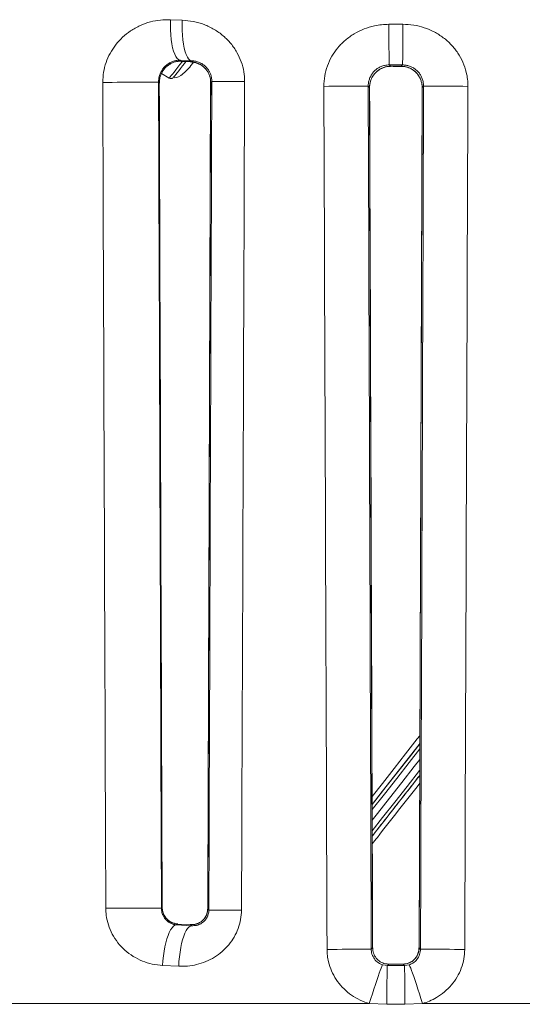
# Model space of a CAD drawing. Units: millimetres. Extents: x -14612 to 27159, y -9342 to 3543.
# Drawn here: x 429 to 738, y 1245 to 1851 of the extents above; entities that cross this region are included whole.
import ezdxf

# ---------------------------------------------------------------- set-up
doc = ezdxf.new("R2010")
doc.units = ezdxf.units.MM

msp = doc.modelspace()

# ---------------------------------------------------------------- linework, layer by layer
at = {"color": 7, "linetype": 'Continuous', "lineweight": 15}
for p, q in [((521.6977, 1850.7168), (528.9194, 1850.4299)), ((656.0184, 1847.8819), (664.5418, 1847.8819)), ((534.4484, 1825.4772), (527.5307, 1825.7676)), ((528.1004, 1825.1657), (533.8421, 1824.8999)), ((533.8421, 1824.8999), (534.4484, 1825.4772)), ((516.1747, 1817.6726), (520.949, 1814.7971)), ((664.3624, 1822.8972), (656.1978, 1822.8972)), ((657.0528, 1822.0395), (663.5074, 1822.0395)), ((663.5074, 1822.0395), (664.3624, 1822.8972)), ((516.5857, 1304.5297), (514.7998, 1811.7663)), ((546.3652, 1812.0804), (544.5537, 1303.6309)), ((547.0873, 1812.7438), (546.3865, 1812.0799)), ((645.9989, 1279.647), (644.1243, 1808.9422)), ((676.4358, 1808.9422), (674.5611, 1279.647)), ((544.575, 1303.6304), (545.2649, 1302.911)), ((525.8407, 1294.2826), (525.2855, 1293.7494)), ((525.2855, 1293.7494), (534.5793, 1293.2833)), ((533.976, 1293.9105), (525.8407, 1294.2826)), ((534.183, 1293.9263), (526.0628, 1294.2997)), ((534.5793, 1293.2833), (533.976, 1293.9105)), ((646.0492, 1279.221), (646.0407, 1279.6489)), ((526.7186, 1268.3167), (516.8436, 1268.7857)), ((652.1181, 1269.2239), (655.0471, 1268.7782)), ((655.9041, 1269.6344), (655.0471, 1268.7782)), ((655.9074, 1269.6891), (655.5065, 1269.677)), ((664.6559, 1269.6344), (655.9041, 1269.6344)), ((664.649, 1269.6622), (655.9111, 1269.6629)), ((665.5129, 1268.7782), (664.6559, 1269.6344)), ((665.5129, 1268.7782), (668.4419, 1269.2239)), ((336.1672, 1245.3563), (643.9129, 1245.3563)), ((654.7204, 1244.9098), (643.9129, 1245.3563)), ((676.6471, 1245.3563), (665.8396, 1244.9098)), ((676.6471, 1245.3563), (984.3928, 1245.3563))]:
    msp.add_line(p, q, dxfattribs=at)
at = {"color": 8, "linetype": 'Continuous', "lineweight": 15}
for p, q in [((528.3115, 1825.1338), (528.1004, 1825.1657)), ((534.0218, 1824.8701), (533.8421, 1824.8999)), ((657.0528, 1822.0395), (657.0578, 1822.0182)), ((663.5074, 1822.0395), (663.5024, 1822.0182)), ((514.7785, 1811.7672), (514.7998, 1811.7663)), ((546.3652, 1812.0804), (546.3865, 1812.0799)), ((644.1243, 1808.9422), (644.103, 1808.9424)), ((676.4572, 1808.9424), (676.4358, 1808.9422)), ((516.5643, 1304.5307), (516.5856, 1304.5297)), ((544.5537, 1303.6309), (544.575, 1303.6304)), ((525.8407, 1294.2826), (526.0622, 1294.2942)), ((533.976, 1293.9105), (534.1815, 1293.9234)), ((645.9989, 1279.647), (645.9776, 1279.6472)), ((674.5824, 1279.6472), (674.5611, 1279.647)), ((655.9111, 1269.6558), (655.9041, 1269.6344)), ((664.6489, 1269.6558), (664.6559, 1269.6344))]:
    msp.add_line(p, q, dxfattribs=at)
at = {"color": 7, "linetype": 'Continuous', "lineweight": 15, "flags": 128}
for points in [[(521.6977, 1850.7168), (521.6306, 1847.557), (521.6798, 1844.448), (521.8443, 1841.4397), (522.1217, 1838.5805), (522.5073, 1835.9162), (522.9951, 1833.4897), (523.5772, 1831.34), (524.2442, 1829.5017), (524.9855, 1828.0041), (525.7891, 1826.8715), (526.642, 1826.122), (527.5307, 1825.7676)], [(528.9194, 1850.4299), (528.8546, 1847.267), (528.9002, 1844.155), (529.0554, 1841.144), (529.3178, 1838.2825), (529.6831, 1835.6165), (530.1455, 1833.1889), (530.6974, 1831.0388), (531.3301, 1829.2009), (532.0333, 1827.7046), (532.7957, 1826.5741), (533.6051, 1825.8277), (534.4484, 1825.4772)], [(656.0184, 1847.8819), (656.016, 1844.6909), (656.0172, 1841.5521), (656.022, 1838.5169), (656.0303, 1835.6348), (656.0421, 1832.9531), (656.0571, 1830.5156), (656.0751, 1828.3622), (656.0957, 1826.5282), (656.1187, 1825.0434), (656.1436, 1823.9323), (656.1701, 1823.213), (656.1978, 1822.8972)], [(664.5418, 1847.8819), (664.5442, 1844.6909), (664.543, 1841.5521), (664.5382, 1838.5169), (664.5298, 1835.6348), (664.5181, 1832.9531), (664.5031, 1830.5156), (664.4851, 1828.3622), (664.4645, 1826.5282), (664.4415, 1825.0434), (664.4165, 1823.9323), (664.39, 1823.213), (664.3624, 1822.8972)], [(531.1655, 1824.9969), (530.2631, 1823.8443), (529.0056, 1822.2382), (527.8089, 1820.7098), (526.7073, 1819.3029), (525.7327, 1818.058), (524.9129, 1817.011), (524.2716, 1816.192), (523.8273, 1815.6244), (523.5927, 1815.3248), (523.5556, 1815.2775)], [(527.5307, 1825.7676), (527.5805, 1825.715), (528.1004, 1825.1657)], [(656.1978, 1822.8972), (656.2622, 1822.8326), (657.0528, 1822.0395)], [(514.3297, 1812.2388), (514.0461, 1812.242), (513.4079, 1812.2439), (512.4244, 1812.2444), (511.1096, 1812.2436), (509.4825, 1812.2414), (507.5663, 1812.238), (505.3886, 1812.2332), (502.9807, 1812.2273), (500.377, 1812.2203), (497.615, 1812.2122), (494.7343, 1812.2033), (491.7763, 1812.1936), (488.7834, 1812.1833), (485.7985, 1812.1725), (482.8646, 1812.1614), (480.0236, 1812.1501)], [(514.7785, 1811.7672), (514.4473, 1812.1152), (514.3297, 1812.2388)], [(567.2617, 1812.6551), (564.3113, 1812.6662), (561.4763, 1812.6771), (558.7989, 1812.6877), (556.3189, 1812.6978), (554.0731, 1812.7073), (552.095, 1812.716), (550.414, 1812.7237), (549.0551, 1812.7305), (548.0385, 1812.7362), (547.3793, 1812.7406), (547.0873, 1812.7438)], [(615.9757, 1809.7035), (619.1025, 1809.7146), (622.2161, 1809.7255), (625.2679, 1809.7361), (628.2101, 1809.7461), (630.9967, 1809.7555), (633.5839, 1809.7641), (635.9313, 1809.7717), (638.0022, 1809.7783), (639.7641, 1809.7837), (641.1895, 1809.7878), (642.256, 1809.7907), (642.9469, 1809.7921), (643.2514, 1809.7922)], [(644.103, 1808.9424), (643.8181, 1809.2267), (643.2514, 1809.7922)], [(677.3087, 1809.7922), (676.7421, 1809.2267), (676.4572, 1808.9424)], [(704.5844, 1809.7035), (701.4577, 1809.7146), (698.3441, 1809.7255), (695.2923, 1809.7361), (692.3501, 1809.7461), (689.5635, 1809.7555), (686.9763, 1809.7641), (684.6288, 1809.7717), (682.558, 1809.7783), (680.796, 1809.7837), (679.3707, 1809.7878), (678.3042, 1809.7906), (677.6133, 1809.7921), (677.3087, 1809.7922)], [(674.9648, 1395.4981), (671.5576, 1391.1464), (663.9786, 1381.4664), (656.4303, 1371.8257), (648.919, 1362.2321), (645.7037, 1358.1255)], [(645.7101, 1358.1337), (648.919, 1362.2321), (656.4303, 1371.8257), (663.9786, 1381.4664), (671.5576, 1391.1464), (674.9682, 1395.5025)], [(516.1089, 1304.0919), (515.8262, 1304.095), (515.1906, 1304.0968), (514.211, 1304.0973), (512.9016, 1304.0965), (511.2809, 1304.0943), (509.3722, 1304.0908), (507.2028, 1304.0861), (504.8035, 1304.0802), (502.2088, 1304.0731), (499.4557, 1304.0651), (496.5836, 1304.0562), (493.6334, 1304.0465), (490.6474, 1304.0362), (487.6682, 1304.0255), (484.7383, 1304.0144), (481.8998, 1304.0032)], [(516.1089, 1304.0919), (516.2403, 1304.2185), (516.5643, 1304.5307)], [(565.34, 1302.8224), (562.4014, 1302.8334), (559.5789, 1302.8443), (556.9141, 1302.8549), (554.4465, 1302.865), (552.2124, 1302.8744), (550.245, 1302.8831), (548.5732, 1302.8909), (547.2219, 1302.8977), (546.211, 1302.9034), (545.5555, 1302.9078), (545.2649, 1302.911)], [(525.2855, 1293.7494), (524.3934, 1293.5094), (523.4994, 1292.9185), (522.6162, 1291.9851), (521.7563, 1290.7225), (520.932, 1289.1485), (520.155, 1287.2855), (519.4362, 1285.16), (518.7859, 1282.8021), (518.2133, 1280.2452), (517.7265, 1277.5257), (517.3325, 1274.6822), (517.0368, 1271.755), (516.8436, 1268.7857)], [(534.5793, 1293.2833), (533.7494, 1293.0383), (532.9176, 1292.4433), (532.0959, 1291.5067), (531.2959, 1290.2418), (530.5288, 1288.6664), (529.8056, 1286.8029), (529.1365, 1284.6776), (528.5309, 1282.3207), (527.9975, 1279.7656), (527.5437, 1277.0483), (527.1761, 1274.2074), (526.8997, 1271.2831), (526.7186, 1268.3167)], [(645.1304, 1278.7982), (644.8272, 1278.7981), (644.1394, 1278.7966), (643.078, 1278.7938), (641.6593, 1278.7896), (639.9055, 1278.7842), (637.8439, 1278.7776), (635.5066, 1278.77), (632.9301, 1278.7614), (630.1544, 1278.752), (627.2229, 1278.742), (624.181, 1278.7315), (621.0764, 1278.7206), (617.9572, 1278.7095)], [(645.1304, 1278.7982), (645.7012, 1279.3701), (645.9776, 1279.6472)], [(674.5824, 1279.6472), (674.8588, 1279.3701), (675.4296, 1278.7982)], [(702.6028, 1278.7095), (699.4837, 1278.7206), (696.379, 1278.7314), (693.3372, 1278.742), (690.4056, 1278.752), (687.6299, 1278.7614), (685.0534, 1278.77), (682.7161, 1278.7776), (680.6545, 1278.7842), (678.9007, 1278.7896), (677.4821, 1278.7937), (676.4206, 1278.7966), (675.7329, 1278.7981), (675.4296, 1278.7982)], [(652.1181, 1269.2239), (651.9181, 1268.926), (651.6007, 1268.2418), (651.1713, 1267.1826), (650.6367, 1265.7657), (650.0058, 1264.0143), (649.289, 1261.9571), (648.4979, 1259.6279), (647.6455, 1257.0648), (646.7458, 1254.3098), (645.8136, 1251.4081), (644.8641, 1248.4072), (643.9129, 1245.3563)], [(655.0471, 1268.7782), (655.0107, 1268.4775), (654.9742, 1267.796), (654.9383, 1266.7444), (654.9034, 1265.3387), (654.8702, 1263.6008), (654.839, 1261.5574), (654.8105, 1259.24), (654.785, 1256.6843), (654.7629, 1253.9299), (654.7446, 1251.0191), (654.7304, 1247.9968), (654.7204, 1244.9098)], [(665.5129, 1268.7782), (665.5493, 1268.4775), (665.5858, 1267.796), (665.6217, 1266.7444), (665.6566, 1265.3387), (665.6899, 1263.6008), (665.721, 1261.5574), (665.7495, 1259.24), (665.775, 1256.6843), (665.7971, 1253.9299), (665.8154, 1251.0191), (665.8296, 1247.9968), (665.8396, 1244.9098)], [(668.4419, 1269.2239), (668.6419, 1268.926), (668.9593, 1268.2418), (669.3888, 1267.1826), (669.9233, 1265.7657), (670.5542, 1264.0143), (671.2711, 1261.9571), (672.0622, 1259.6279), (672.9145, 1257.0648), (673.8142, 1254.3098), (674.7464, 1251.4081), (675.6959, 1248.4072), (676.6471, 1245.3563)]]:
    msp.add_lwpolyline(points, dxfattribs=at)
at = {"color": 8, "linetype": 'Continuous', "lineweight": 15, "flags": 128}
for points in [[(522.126, 1816.3004), (522.9069, 1817.2977), (523.8558, 1818.5098), (524.9496, 1819.9067), (526.1611, 1821.4541), (527.4606, 1823.1138), (528.8161, 1824.8451), (529.021, 1825.1067)], [(520.949, 1814.7971), (520.961, 1814.8125), (521.141, 1815.0423), (521.5325, 1815.5424), (522.126, 1816.3004)], [(645.6579, 1372.6662), (652.0787, 1380.8669), (659.1677, 1389.921), (666.2893, 1399.0169), (673.4371, 1408.1461), (675.0207, 1410.1686)], [(674.9964, 1405.2713), (668.5662, 1397.0585), (661.4229, 1387.935), (654.312, 1378.853), (647.2401, 1369.8206), (645.6652, 1367.8091)], [(645.6739, 1367.8202), (651.9154, 1375.7919), (659.429, 1385.3884), (666.9733, 1395.024), (674.542, 1404.6909), (675.0022, 1405.2786)], [(674.9854, 1402.013), (668.4081, 1393.6123), (660.8291, 1383.9323), (653.2808, 1374.2916), (645.7695, 1364.698), (645.6768, 1364.5796)], [(645.7381, 1351.681), (652.0685, 1359.7662), (659.5798, 1369.3598), (667.128, 1379.0005), (674.7071, 1388.6805), (674.9429, 1388.9816)]]:
    msp.add_lwpolyline(points, dxfattribs=at)
at = {"color": 7, "linetype": 'Continuous', "lineweight": 15}
for centre, major_axis, ratio, start_param, end_param in [((531.1173, 1824.9353), (7.5617, 9.6579), 0.32610477, 4.71238898, 4.92111865), ((531.1173, 1824.9353), (-7.5617, -9.6579), 0.32610477, 0, 1.57079633), ((660.28, -42153.6307), (-483.1484, 129216.2554), 0.00013057, 1.2236135, 1.22779241), ((685.2646, -42153.542), (-458.1636, 129216.2554), 0.00012382, 1.22361355, 1.22779246), ((695.2585, -41619.5856), (-773.9004, 218263.7348), 0.00012382, 1.37047312, 1.37284393), ((625.3016, 31621.3527), (773.9004, 218279.9039), 0.00012381, 4.57304513, 4.57539689), ((635.2954, 31087.3568), (458.1636, 129225.8278), 0.00012381, 4.47981469, 4.4838672), ((660.28, 31087.2681), (483.1484, 129225.8278), 0.00013056, 4.47981474, 4.48386725), ((660.28, -5534.7927), (-483.1484, 129225.8278), 0.00013056, 1.51393061, 1.51804583), ((685.2646, -5534.704), (-458.1636, 129225.8278), 0.00012381, 1.51393066, 1.51804588), ((695.2585, -5000.7081), (-773.9004, 218279.9039), 0.00012381, 1.53959395, 1.54201989), ((625.3016, -5000.2375), (773.9004, 218263.7348), 0.00012382, 4.74116539, 4.74359151), ((635.2954, -5534.1939), (458.1636, 129216.2554), 0.00012382, 4.76513938, 4.76925491), ((660.28, -5534.2826), (483.1484, 129216.2554), 0.00013057, 4.76513943, 4.76925496)]:
    msp.add_ellipse(centre, major_axis=major_axis, ratio=ratio, start_param=start_param, end_param=end_param, dxfattribs=at)
for points, knots in [([(480.0236, 1812.1501), (480.1209, 1814.2229), (480.3155, 1818.369), (481.9061, 1824.4114), (484.4043, 1830.081), (487.8241, 1835.3374), (492.0864, 1839.999), (497.1909, 1844.0535), (502.9939, 1847.2735), (509.1903, 1849.4707), (515.477, 1850.695), (519.6242, 1850.7095), (521.6977, 1850.7168)], [0, 0, 0, 0, 0.09514069, 0.1903087, 0.28633706, 0.38241053, 0.48348486, 0.58459833, 0.69285505, 0.80113089, 0.90056791, 1, 1, 1, 1]), ([(528.9194, 1850.4299), (531.1979, 1850.2349), (535.7541, 1849.8448), (542.3875, 1847.8811), (548.6271, 1844.8966), (554.201, 1840.9459), (558.9329, 1836.1404), (562.678, 1830.7553), (565.3417, 1824.8636), (566.9865, 1818.7957), (567.1717, 1814.6642), (567.2617, 1812.6551)], [0, 0, 0, 0, 0.117709884, 0.235386751, 0.35195984, 0.468483125, 0.579045939, 0.689565744, 0.794931129, 0.900275101, 1, 1, 1, 1]), ([(615.9757, 1809.7035), (616.0809, 1811.8473), (616.2912, 1816.1352), (618.0243, 1822.3962), (620.7743, 1828.2776), (624.5324, 1833.6577), (629.1883, 1838.3337), (634.6044, 1842.2218), (640.6232, 1845.1663), (646.3558, 1846.8921), (651.5266, 1847.7478), (654.5211, 1847.8372), (656.0184, 1847.8819)], [0, 0, 0, 0, 0.10451575, 0.20904272, 0.31471525, 0.42041198, 0.52804444, 0.63570093, 0.74478506, 0.85388434, 0.92694163, 1, 1, 1, 1]), ([(664.5418, 1847.8819), (666.7779, 1847.78), (671.2499, 1847.5762), (677.7679, 1845.9411), (683.9172, 1843.3506), (689.5259, 1839.8206), (694.4381, 1835.4241), (698.5261, 1830.3185), (701.6534, 1824.5972), (703.514, 1819.1048), (704.4445, 1814.0932), (704.5378, 1811.1667), (704.5844, 1809.7035)], [0, 0, 0, 0, 0.10905262, 0.21809794, 0.32602352, 0.43393107, 0.54036255, 0.64676924, 0.75201962, 0.85724843, 0.92862511, 1, 1, 1, 1]), ([(527.5307, 1825.7676), (526.8608, 1825.7516), (525.5208, 1825.7196), (523.5311, 1825.2526), (521.5779, 1824.4636), (519.7559, 1823.3249), (518.1465, 1821.9104), (516.8114, 1820.2986), (515.7248, 1818.4739), (514.8008, 1816.1973), (514.3598, 1814.0248), (514.3353, 1812.5699), (514.3297, 1812.2388)], [0, 0, 0, 0, 0.10220999, 0.20445559, 0.31849193, 0.43251915, 0.53716282, 0.64172587, 0.73530519, 0.82872071, 0.96101262, 1, 1, 1, 1]), ([(514.7785, 1811.7672), (514.8556, 1812.9165), (514.9855, 1814.8527), (515.8691, 1817.3304), (516.9264, 1819.3045), (518.2974, 1821.0659), (519.9204, 1822.5564), (521.7639, 1823.7524), (523.7561, 1824.5983), (525.8806, 1825.1246), (527.3547, 1825.1519), (528.1004, 1825.1657)], [0, 0, 0, 0, 0.14682962, 0.24735841, 0.35125657, 0.45819084, 0.56774244, 0.67589665, 0.78636233, 0.89192868, 1, 1, 1, 1]), ([(514.8148, 1811.761), (514.8252, 1812.2888), (514.8475, 1813.427), (515.1754, 1815.1307), (515.7357, 1816.8618), (516.5432, 1818.5338), (517.5842, 1820.1076), (518.8105, 1821.4995), (520.2152, 1822.6861), (521.8826, 1823.7259), (523.7064, 1824.5214), (525.518, 1824.9885), (527.0646, 1825.1862), (528.013, 1825.113), (528.3092, 1825.0901)], [0, 0, 0, 0, 0.06598109, 0.14228733, 0.21822945, 0.30125591, 0.38811982, 0.47585899, 0.5636736, 0.66253458, 0.76465367, 0.8588822, 0.95593727, 1, 1, 1, 1]), ([(528.312, 1825.1408), (529.5257, 1825.0806), (531.4324, 1824.9861), (533.3452, 1824.9009), (534.0405, 1824.8699)], [0, 0, 0, 0, 0.63654172, 1, 1, 1, 1]), ([(533.8421, 1824.8999), (534.6769, 1824.8337), (536.1874, 1824.7138), (538.3966, 1824.0242), (540.3323, 1823.0643), (542.1093, 1821.7603), (543.6091, 1820.2048), (544.8439, 1818.3801), (545.7281, 1816.3995), (546.2931, 1814.2638), (546.355, 1812.8165), (546.3865, 1812.0799)], [0, 0, 0, 0, 0.14141369, 0.25589771, 0.37335264, 0.47940897, 0.58892715, 0.69033413, 0.79547503, 0.89589329, 1, 1, 1, 1]), ([(534.0098, 1824.7286), (534.5699, 1824.68), (535.824, 1824.5709), (537.7437, 1824.0557), (539.6453, 1823.2796), (541.2974, 1822.2966), (542.5956, 1821.2256), (543.6756, 1819.9945), (544.6351, 1818.5813), (545.4617, 1816.9331), (546.0547, 1815.1225), (546.3446, 1813.4913), (546.3303, 1812.4692), (546.3249, 1812.0794)], [0, 0, 0, 0, 0.09218635, 0.20641433, 0.31669148, 0.41808138, 0.50819779, 0.5820457, 0.66589497, 0.76131586, 0.85204989, 0.94357094, 1, 1, 1, 1]), ([(547.0873, 1812.7438), (547.0595, 1813.4317), (547.0034, 1814.8182), (546.4842, 1816.8441), (545.925, 1818.1653), (545.2162, 1819.4841), (544.3347, 1820.7847), (542.7546, 1822.419), (540.9144, 1823.7303), (538.8387, 1824.7126), (536.6581, 1825.3302), (535.1852, 1825.4282), (534.4484, 1825.4772)], [0, 0, 0, 0, 0.09233695, 0.18609907, 0.27988905, 0.28784144, 0.39393142, 0.50014532, 0.61975065, 0.73951941, 0.86970345, 1, 1, 1, 1]), ([(656.1978, 1822.8972), (655.2241, 1822.8378), (653.5166, 1822.7337), (651.1908, 1821.9586), (649.2364, 1820.9498), (647.4894, 1819.6103), (645.988, 1818.0009), (644.7822, 1816.1575), (643.9015, 1814.1399), (643.3477, 1811.9976), (643.2835, 1810.5273), (643.2514, 1809.7922)], [0, 0, 0, 0, 0.141548181, 0.248212315, 0.354897099, 0.462408164, 0.569938222, 0.677619708, 0.785299753, 0.89265539, 1, 1, 1, 1]), ([(644.1331, 1808.9469), (644.1297, 1808.9941), (644.0771, 1809.7124), (644.2641, 1811.1047), (644.7139, 1813.0663), (645.4965, 1814.934), (646.5382, 1816.658), (647.8116, 1818.1872), (649.3381, 1819.5035), (651.0655, 1820.5775), (652.9099, 1821.3884), (654.8261, 1821.8607), (656.2104, 1822.052), (656.9664, 1822.0013), (657.0506, 1821.9957)], [0, 0, 0, 0, 0.00693019, 0.10546437, 0.20331112, 0.30195172, 0.40146233, 0.49903403, 0.59425734, 0.69805932, 0.79758463, 0.88908656, 0.98765293, 1, 1, 1, 1]), ([(644.103, 1808.9424), (644.1607, 1809.9405), (644.2604, 1811.6649), (645.0234, 1814.0185), (646.01, 1815.9698), (647.3269, 1817.7401), (648.902, 1819.246), (650.7279, 1820.4785), (652.718, 1821.3684), (654.8564, 1821.9397), (656.3129, 1822.0059), (657.0528, 1822.0395)], [0, 0, 0, 0, 0.14586797, 0.25202803, 0.36119241, 0.46667395, 0.57518648, 0.67977747, 0.78759362, 0.89210114, 1, 1, 1, 1]), ([(657.0578, 1822.0254), (658.1536, 1822.0213), (660.3017, 1822.0133), (662.4499, 1822.0175), (663.5023, 1822.0196)], [0, 0, 0, 0, 0.510103669, 1, 1, 1, 1]), ([(663.5074, 1822.0395), (664.4811, 1821.981), (666.1747, 1821.8793), (668.5054, 1821.1144), (670.4516, 1820.112), (672.2133, 1818.7727), (673.7092, 1817.1704), (674.9266, 1815.3215), (675.8027, 1813.311), (676.3633, 1811.1597), (676.4256, 1809.6884), (676.4572, 1808.9424)], [0, 0, 0, 0, 0.14176672, 0.24655293, 0.35471117, 0.46038793, 0.56924006, 0.67547522, 0.7847351, 0.89085256, 1, 1, 1, 1]), ([(663.5096, 1822.0085), (663.558, 1822.012), (664.2702, 1822.0625), (665.6476, 1821.8727), (667.5863, 1821.417), (669.4329, 1820.6266), (671.1397, 1819.5729), (672.6575, 1818.2802), (673.9628, 1816.7288), (675.0267, 1814.976), (675.8271, 1813.1066), (676.2881, 1811.1654), (676.4737, 1809.7748), (676.4209, 1809.0232), (676.4157, 1808.9493)], [0, 0, 0, 0, 0.00710511, 0.10454449, 0.20134599, 0.29932767, 0.39843266, 0.49607337, 0.5923316, 0.69664416, 0.79687426, 0.88967371, 0.9891572, 1, 1, 1, 1]), ([(677.3087, 1809.7922), (677.2495, 1810.7962), (677.1468, 1812.5386), (676.3707, 1814.8955), (675.376, 1816.8549), (674.0584, 1818.6105), (672.4777, 1820.1206), (670.6602, 1821.3386), (668.6671, 1822.2323), (666.5437, 1822.7946), (665.0895, 1822.863), (664.3624, 1822.8972)], [0, 0, 0, 0, 0.1464074, 0.25406636, 0.36173194, 0.46880532, 0.57586607, 0.68204866, 0.78820803, 0.8941055, 1, 1, 1, 1]), ([(520.9923, 1814.7862), (521.179, 1814.6945), (521.5343, 1814.5202), (522.0943, 1814.4934), (522.5627, 1814.5799), (522.9266, 1814.7369), (523.1926, 1814.909), (523.3279, 1815.0338), (523.3851, 1815.0866)], [0, 0, 0, 0, 0.23857155, 0.45386068, 0.63500206, 0.78706306, 0.90987084, 1, 1, 1, 1]), ([(645.7552, 1348.4587), (645.8592, 1348.5915), (650.2862, 1354.2457), (659.2256, 1365.6633), (668.8621, 1377.971), (674.1372, 1384.7085), (674.9368, 1385.7298)], [0, 0, 0, 0, 0.010920783, 0.464906853, 0.918892913, 1, 1, 1, 1]), ([(645.7552, 1348.4587), (647.2339, 1350.3472), (651.0547, 1355.2272), (657.2652, 1363.1594), (664.3764, 1372.2418), (670.2694, 1379.7684), (673.7982, 1384.2755), (674.9368, 1385.7297)], [0, 0, 0, 0, 0.15369177, 0.39713897, 0.64058618, 0.88403339, 1, 1, 1, 1]), ([(516.8436, 1268.7857), (514.7169, 1268.9961), (510.4636, 1269.4169), (504.3619, 1271.3705), (498.6764, 1274.256), (493.5814, 1278.0542), (489.2276, 1282.6923), (485.786, 1287.934), (483.3913, 1293.6561), (482.1056, 1299.0611), (481.9602, 1302.5531), (481.8998, 1304.0032)], [0, 0, 0, 0, 0.11922592, 0.23844867, 0.35630529, 0.47412394, 0.58955872, 0.70492509, 0.8138369, 0.9226953, 1, 1, 1, 1]), ([(516.1089, 1304.0919), (516.1244, 1303.6735), (516.1759, 1302.2875), (516.6042, 1300.7417), (517.2943, 1299.1456), (518.047, 1297.8776), (519.5899, 1296.0735), (521.9241, 1294.3761), (524.1626, 1293.9588), (525.2855, 1293.7494)], [0, 0, 0, 0, 0.06480719, 0.21472376, 0.26058954, 0.37702289, 0.49367828, 0.7460097, 1, 1, 1, 1]), ([(525.8407, 1294.2826), (525.2416, 1294.3572), (523.5096, 1294.573), (520.9668, 1295.7896), (518.9451, 1297.6991), (517.734, 1299.6117), (516.9452, 1301.4499), (516.5889, 1303.1734), (516.5681, 1304.3236), (516.5643, 1304.5307)], [0, 0, 0, 0, 0.12506253, 0.36157062, 0.59089739, 0.69603212, 0.80396259, 0.96470037, 1, 1, 1, 1]), ([(526.1006, 1294.4034), (526.0248, 1294.4041), (525.3422, 1294.4104), (524.025, 1294.7157), (522.2902, 1295.3226), (520.7737, 1296.1895), (519.7102, 1297.0531), (518.8586, 1298.018), (518.0894, 1299.1241), (517.3947, 1300.4615), (516.8966, 1301.8992), (516.6302, 1303.2744), (516.6147, 1304.1321), (516.6075, 1304.5345)], [0, 0, 0, 0, 0.01631931, 0.1470084, 0.27742338, 0.40074351, 0.51026572, 0.58472373, 0.66565529, 0.76367935, 0.85722029, 0.93303235, 1, 1, 1, 1]), ([(565.34, 1302.8224), (565.2331, 1300.904), (565.0195, 1297.0672), (563.4519, 1291.4741), (560.9918, 1286.2282), (557.6546, 1281.4328), (553.5469, 1277.2635), (548.763, 1273.757), (543.4387, 1271.0544), (537.8602, 1269.2575), (532.2391, 1268.2884), (528.5589, 1268.3073), (526.7186, 1268.3167)], [0, 0, 0, 0, 0.097836192, 0.19568092, 0.294611052, 0.393569932, 0.494559116, 0.595584761, 0.700280002, 0.8050086, 0.902497424, 1, 1, 1, 1]), ([(544.575, 1303.6304), (544.5148, 1302.7959), (544.3845, 1300.9917), (543.5598, 1299.1625), (542.6508, 1297.7675), (541.8171, 1296.762), (540.5027, 1295.6507), (539.0106, 1294.7862), (537.3793, 1294.194), (535.6752, 1293.8725), (534.5463, 1293.8978), (533.976, 1293.9105)], [0, 0, 0, 0, 0.13964922, 0.30195415, 0.32764973, 0.42643957, 0.52917465, 0.63963849, 0.7535152, 0.87547379, 1, 1, 1, 1]), ([(544.5265, 1303.628), (544.534, 1303.4837), (544.5705, 1302.7837), (544.3563, 1301.5388), (543.8703, 1299.9478), (543.0973, 1298.4657), (542.1131, 1297.1533), (540.9585, 1296.0607), (539.6118, 1295.1759), (538.1585, 1294.508), (536.7232, 1294.0928), (535.4253, 1293.8967), (534.5613, 1293.9439), (534.1862, 1293.9644)], [0, 0, 0, 0, 0.02487217, 0.12066868, 0.2151822, 0.31402646, 0.41428767, 0.5087466, 0.61416603, 0.72209428, 0.81738371, 0.92072336, 1, 1, 1, 1]), ([(534.5793, 1293.2833), (535.5901, 1293.2826), (537.1021, 1293.2814), (539.178, 1293.927), (540.6437, 1294.6463), (541.9862, 1295.6234), (543.3287, 1296.9904), (544.2267, 1298.4366), (544.9452, 1300.2541), (545.2353, 1301.5869), (545.2597, 1302.6775), (545.2649, 1302.911)], [0, 0, 0, 0, 0.22736642, 0.34012064, 0.45274508, 0.55143329, 0.64996588, 0.79106251, 0.82840729, 0.96325636, 1, 1, 1, 1]), ([(643.9129, 1245.3563), (643.465, 1245.4935), (641.0701, 1246.2272), (636.8804, 1248.0365), (631.7226, 1251.2977), (627.2113, 1255.3676), (623.4628, 1260.0844), (620.6028, 1265.3654), (618.9292, 1270.3698), (618.1022, 1274.8591), (618.0055, 1277.426), (617.9572, 1278.7095)], [0, 0, 0, 0, 0.03104668, 0.1660053, 0.30094088, 0.43399732, 0.5670225, 0.69854245, 0.83003573, 0.91501878, 1, 1, 1, 1]), ([(645.1304, 1278.7982), (645.1785, 1278.0628), (645.3007, 1276.1951), (646.4835, 1273.3909), (648.708, 1270.8404), (650.8138, 1269.6474), (651.9969, 1269.2633), (652.1181, 1269.2239)], [0, 0, 0, 0, 0.17360488, 0.440943, 0.70685308, 0.96995909, 1, 1, 1, 1]), ([(655.9041, 1269.6344), (655.188, 1269.6789), (653.3534, 1269.7929), (650.5403, 1270.9821), (648.0149, 1273.2537), (646.3071, 1276.252), (646.0874, 1278.5159), (645.9776, 1279.6472)], [0, 0, 0, 0, 0.1366801, 0.35019666, 0.56585518, 0.78305156, 1, 1, 1, 1]), ([(674.4191, 1279.6444), (674.4218, 1279.5167), (674.4385, 1278.7406), (674.1546, 1277.3383), (673.5982, 1275.5529), (672.8128, 1274.0204), (671.865, 1272.732), (670.6388, 1271.6468), (669.164, 1270.719), (667.5443, 1270.0499), (666.0266, 1269.6983), (665.0637, 1269.6953), (664.6442, 1269.694)], [0, 0, 0, 0, 0.024516542, 0.149086623, 0.27200495, 0.384520268, 0.479694437, 0.581629627, 0.702167352, 0.815332986, 0.91955697, 1, 1, 1, 1]), ([(674.5824, 1279.6472), (674.5354, 1278.9133), (674.4161, 1277.05), (673.2407, 1274.2446), (671.0132, 1271.7011), (668.0234, 1269.9604), (665.7782, 1269.7431), (664.6559, 1269.6344)], [0, 0, 0, 0, 0.14106121, 0.35815985, 0.57364853, 0.78689116, 1, 1, 1, 1]), ([(668.4419, 1269.2239), (669.232, 1269.5374), (671.0791, 1270.2705), (673.3825, 1272.4198), (675.0961, 1275.3978), (675.3186, 1277.6662), (675.4296, 1278.7982)], [0, 0, 0, 0, 0.1993485, 0.46603716, 0.73356024, 1, 1, 1, 1]), ([(702.6028, 1278.7095), (702.4912, 1276.7353), (702.2679, 1272.7868), (700.628, 1267.0308), (698.054, 1261.6306), (694.5544, 1256.6999), (690.2347, 1252.4196), (685.6326, 1249.1791), (681.059, 1246.825), (678.1178, 1245.8458), (676.6471, 1245.3563)], [0, 0, 0, 0, 0.1306586, 0.26133154, 0.3934636, 0.52562601, 0.66018743, 0.794779, 0.89738617, 1, 1, 1, 1]), ([(655.0471, 1268.7782), (656.7914, 1268.7756), (660.28, 1268.7704), (663.7686, 1268.7756), (665.5129, 1268.7782)], [0, 0, 0, 0, 0.50000004, 1, 1, 1, 1]), ([(665.8396, 1244.9098), (663.9864, 1244.909), (660.28, 1244.9075), (656.5736, 1244.909), (654.7204, 1244.9098)], [0, 0, 0, 0, 0.49999996, 1, 1, 1, 1])]:
    msp.add_open_spline(points, degree=3, knots=knots, dxfattribs=at)
at = {"color": 8, "linetype": 'Continuous', "lineweight": 15}
msp.add_open_spline([(674.9197, 1380.8845), (670.5856, 1375.3489), (661.8424, 1364.1818), (652.1243, 1351.7695), (646.8059, 1344.9766), (645.7722, 1343.6564)], degree=3, knots=[0, 0, 0, 0, 0.4419396, 0.891544, 1, 1, 1, 1], dxfattribs=at)

doc.saveas('drawing.dxf')
